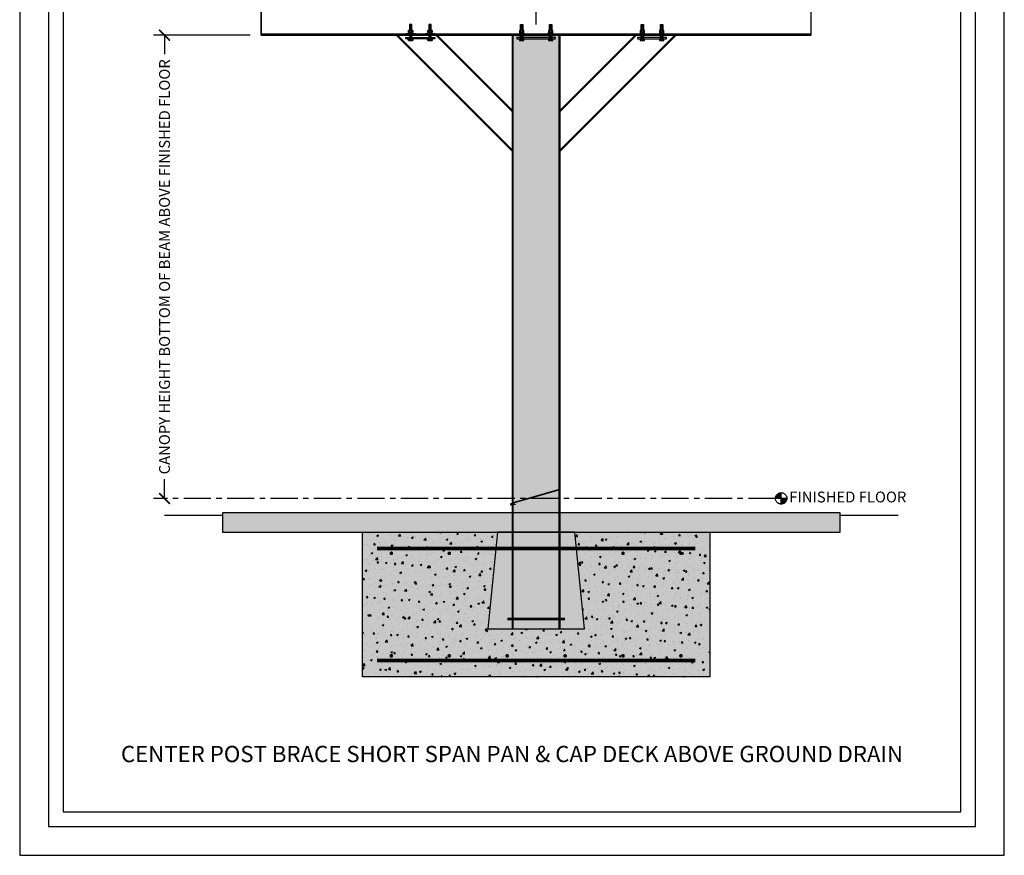
# Model space of a CAD drawing. Units: inches. Extents: x 6137 to 6341, y -1944 to -780.
# Drawn here: x 6137 to 6341, y -1044 to -871 of the extents above; entities that cross this region are included whole.
import ezdxf

# ---------------------------------------------------------------- set-up
doc = ezdxf.new("R2010")
doc.units = ezdxf.units.IN
doc.header["$LTSCALE"] = 12
doc.header["$MEASUREMENT"] = 0
doc.linetypes.add('CENTER', pattern=[2, 1.25, -0.25, 0.25, -0.25])
doc.linetypes.add('HIDDEN', pattern=[0.375, 0.25, -0.125])
for name, color, linetype in [('CANOPY1', 1, 'Continuous'), ('CANOPY252', 252, 'Continuous'), ('CANOPY7', 7, 'Continuous'), ('COLGRID3', 3, 'CENTER'), ('DIM3', 3, 'Continuous'), ('EXISTING250', 250, 'Continuous'), ('EXISTING252', 252, 'Continuous'), ('EXISTING254', 254, 'Continuous'), ('FASTENER6', 6, 'Continuous'), ('MASK188', 188, 'Continuous'), ('TEXT7', 7, 'Continuous'), ('TITLE7', 7, 'Continuous')]:
    doc.layers.add(name, color=color, linetype=linetype)
doc.layers.add('NOPLOT30', color=30, linetype='Continuous', plot=False)
doc.styles.add('TVM', font='trebuc.ttf')
doc.dimstyles.new('TVM', dxfattribs={"dimscale": 96, "dimtxt": 0.09375, "dimasz": 0.09375, "dimexe": 0.09375, "dimexo": 0.09375, "dimgap": 0.015625, "dimtad": 0, "dimdec": 3, "dimzin": 3, "dimdsep": 46, "dimlunit": 4, "dimtxsty": 'TVM', "dimblk": 'ARCHTICK', "dimcen": 0, "dimclrd": 256, "dimclre": 256, "dimclrt": 256, "dimadec": 1, "dimazin": 0, "dimtfac": 1, "dimtdec": 3, "dimtofl": 0, "dimtmove": 0, "dimatfit": 3, "dimfxl": 1, "dimtfill": 1, "dimfrac": 1, "dimtolj": 1, "dimtzin": 0, "dimlwd": -1, "dimlwe": -1, "dimarcsym": 0})
pattern_1 = [(185, (6266.22519, -875.548763), (0.00272362, -0.03113111), [])]
pattern_2 = [(185, (6270.22519, -875.548763), (0.00272362, -0.031131111), [])]
pattern_3 = [(185, (6266.22519, -873.64564), (0.00272362, -0.03113111), [])]
pattern_4 = [(185, (6270.22519, -873.64564), (0.00272362, -0.031131111), [])]

# ---------------------------------------------------------------- blocks, each defined once
blk = doc.blocks.new('_ArchTick')
at = {"color": 0, "linetype": 'ByBlock', "const_width": 0.15}
blk.add_lwpolyline([(-0.5, -0.5), (0.5, 0.5)], dxfattribs=at)
blk = doc.blocks.new('*D13')
at = {"layer": 'Defpoints', "color": 0, "transparency": 16777216}
for p in [(5559.24, -2994.92), (5579.23, -2994.92), (5559.24, -3090.92)]:
    blk.add_point(p, dxfattribs=at)
at = {"layer": 'DIM3', "transparency": 16777216}
for p, q in [((5576.98, -2994.92), (5556.99, -2994.92)), ((5559.24, -2994.92), (5559.24, -3001.62)), ((5559.24, -3090.92), (5559.24, -3084.22))]:
    blk.add_line(p, q, dxfattribs=at)
at = {"layer": 'DIM3', "transparency": 16777216, "xscale": 2.25, "yscale": 2.25, "zscale": 2.25}
for p, rotation in [((5559.24, -2994.92), 90), ((5559.24, -3090.92), 270)]:
    blk.add_blockref('_ArchTick', p, dxfattribs=dict(at, rotation=rotation))
at = {"layer": 'DIM3', "transparency": 16777216, "insert": (5559.24, -3042.92), "char_height": 2.25, "attachment_point": 5, "rotation": 90, "style": 'TVM', "bg_fill": 3, "box_fill_scale": 1.25, "bg_fill_color": 256, "bg_fill_true_color": 13158600, "bg_fill_transparency": 0}
blk.add_mtext('\\A1;CANOPY HEIGHT BOTTOM OF BEAM ABOVE FINISHED FLOOR', dxfattribs=at)
blk = doc.blocks.new('*D14')
at = {"layer": 'Defpoints', "color": 0, "transparency": 16777216}
for p in [(5579.23, -2971.4), (5579.23, -2981.55), (5636.23, -2994.92)]:
    blk.add_point(p, dxfattribs=at)
at = {"layer": 'DIM3', "transparency": 16777216}
for p, q in [((5579.23, -2979.3), (5579.23, -2969.15)), ((5636.23, -2992.67), (5636.23, -2969.15)), ((5579.23, -2971.4), (5593.5, -2971.4)), ((5636.23, -2971.4), (5621.97, -2971.4))]:
    blk.add_line(p, q, dxfattribs=at)
at = {"layer": 'DIM3', "transparency": 16777216, "xscale": 2.25, "yscale": 2.25, "zscale": 2.25, "rotation": 180}
blk.add_blockref('_ArchTick', (5579.23, -2971.4), dxfattribs=at)
at = {"layer": 'DIM3', "transparency": 16777216, "xscale": 2.25, "yscale": 2.25, "zscale": 2.25}
blk.add_blockref('_ArchTick', (5636.23, -2971.4), dxfattribs=at)
at = {"layer": 'DIM3', "transparency": 16777216, "insert": (5607.73, -2971.4), "char_height": 2.25, "attachment_point": 5, "style": 'TVM', "bg_fill": 3, "box_fill_scale": 1.25, "bg_fill_color": 256, "bg_fill_true_color": 13158600, "bg_fill_transparency": 0}
blk.add_mtext('\\A1;CENTER OF COLUMN', dxfattribs=at)
blk = doc.blocks.new('*D15')
at = {"layer": 'Defpoints', "color": 0, "transparency": 16777216}
for p in [(5693.23, -2971.4), (5693.23, -2981.55), (5636.23, -2994.92)]:
    blk.add_point(p, dxfattribs=at)
at = {"layer": 'DIM3', "transparency": 16777216}
for p, q in [((5636.23, -2992.67), (5636.23, -2969.15)), ((5693.23, -2979.3), (5693.23, -2969.15)), ((5636.23, -2971.4), (5650.5, -2971.4)), ((5693.23, -2971.4), (5678.97, -2971.4))]:
    blk.add_line(p, q, dxfattribs=at)
at = {"layer": 'DIM3', "transparency": 16777216, "xscale": 2.25, "yscale": 2.25, "zscale": 2.25, "rotation": 180}
blk.add_blockref('_ArchTick', (5636.23, -2971.4), dxfattribs=at)
at = {"layer": 'DIM3', "transparency": 16777216, "xscale": 2.25, "yscale": 2.25, "zscale": 2.25}
blk.add_blockref('_ArchTick', (5693.23, -2971.4), dxfattribs=at)
at = {"layer": 'DIM3', "transparency": 16777216, "insert": (5664.73, -2971.4), "char_height": 2.25, "attachment_point": 5, "style": 'TVM', "bg_fill": 3, "box_fill_scale": 1.25, "bg_fill_color": 256, "bg_fill_true_color": 13158600, "bg_fill_transparency": 0}
blk.add_mtext('\\A1;CENTER OF COLUMN', dxfattribs=at)
blk = doc.blocks.new('*U7')
at = {"layer": 'NOPLOT30'}
for points in [[(8.5, -11), (8.5, 0), (0, 0), (0, -11)], [(8.25, -10.75), (8.25, -0.25), (0.25, -0.25), (0.25, -10.75)]]:
    blk.add_lwpolyline(points, close=True, dxfattribs=at)
at = {"layer": 'TITLE7'}
blk.add_lwpolyline([(8.125, -10.625), (8.125, -0.375), (0.375, -0.375), (0.375, -10.625)], close=True, dxfattribs=at)
blk = doc.blocks.new('10')
for p, q in [((-0.21, 0.03), (-0.21, 0.01)), ((0, 0.03), (-0.21, 0.03)), ((-0.21, 0.01), (0, 0.01)), ((-0.2, 0.04), (0, 0.04)), ((0, 0), (-0.2, 0)), ((-0.16, 0.15), (-0.18, 0.14)), ((-0.18, 0.14), (-0.18, 0.04)), ((-0.18, 0.14), (-0.18, 0.04)), ((-0.14, 0.15), (-0.16, 0.15)), ((0, 0.15), (-0.14, 0.15)), ((-0.09, 0.04), (-0.09, 0.14)), ((-0.08, 0.14), (-0.08, 0.04)), ((0, 0.15), (0.14, 0.15)), ((0, 0.04), (0.2, 0.04)), ((0.21, 0.03), (0, 0.03)), ((0, 0.01), (0.21, 0.01)), ((0.2, 0), (0, 0)), ((0.08, 0.04), (0.08, 0.14)), ((0.09, 0.14), (0.09, 0.04)), ((0.16, 0.15), (0.14, 0.15)), ((0.18, 0.14), (0.16, 0.15)), ((0.18, 0.04), (0.18, 0.14)), ((0.18, 0.04), (0.18, 0.14)), ((0.21, 0.01), (0.21, 0.03))]:
    blk.add_line(p, q)
at = {"flags": 128}
for points in [[(-0.18, 0.14), (-0.18, 0.14), (-0.18, 0.14), (-0.18, 0.14)], [(0.18, 0.14), (0.18, 0.14), (0.18, 0.14)]]:
    blk.add_lwpolyline(points, dxfattribs=at)
at = {"ltscale": 0.007812}
for points in [[(-0.06, 0), (-0.06, -0.01), (-0.09, -0.03), (-0.09, -0.04), (-0.06, -0.06), (-0.06, -0.07), (-0.09, -0.09), (-0.09, -0.1), (-0.06, -0.12), (-0.06, -0.13), (-0.09, -0.15), (-0.09, -0.16), (-0.06, -0.18), (-0.06, -0.19), (-0.09, -0.21), (-0.09, -0.22), (-0.06, -0.24), (-0.06, -0.26), (-0.09, -0.28), (-0.09, -0.29), (-0.06, -0.31), (-0.06, -0.32), (-0.09, -0.34), (-0.09, -0.35), (-0.06, -0.37), (-0.06, -0.38), (-0.09, -0.4), (-0.09, -0.41), (-0.06, -0.43), (-0.06, -0.44), (-0.09, -0.46), (-0.06, -0.49), (-0.06, -0.71), (0, -0.75), (0.06, -0.71), (0.06, -0.5), (0.08, -0.48), (0.06, -0.47), (0.06, -0.46), (0.09, -0.44), (0.09, -0.43), (0.06, -0.41), (0.06, -0.4), (0.09, -0.38), (0.09, -0.37), (0.06, -0.35), (0.06, -0.34), (0.09, -0.32), (0.09, -0.31), (0.06, -0.29), (0.06, -0.28), (0.09, -0.25), (0.09, -0.25), (0.06, -0.22), (0.06, -0.21), (0.09, -0.19), (0.09, -0.18), (0.06, -0.16), (0.06, -0.15), (0.09, -0.13), (0.09, -0.12), (0.06, -0.1), (0.06, -0.09), (0.09, -0.07), (0.09, -0.06), (0.06, -0.04), (0.06, -0.03), (0.09, 0), (0.09, 0)], [(-0.06, -0.71), (0.02, -0.71), (0, -0.74), (0.06, -0.71)], [(0.02, -0.71), (0.06, -0.5)]]:
    blk.add_lwpolyline(points, dxfattribs=at)
for centre, radius, start, end in [((-0.2, 0.03), 0.005, 90, 180), ((-0.2, 0.01), 0.005, 180, 270), ((-0.13, 0.05), 0.0998, 90.784, 114.9839), ((-0.14, 0.05), 0.102, 65.3384, 88.8937), ((-0.09, 0.17), 0.0255, 255.2728, 284.7272), ((0, -0.24), 0.391, 90.4938, 102.5551), ((0, -0.23), 0.383, 77.326, 89.6251), ((0.09, 0.16), 0.0226, 253.3165, 286.6835), ((0.14, 0.05), 0.0998, 90.784, 114.9839), ((0.13, 0.05), 0.102, 65.3384, 88.8937), ((0.2, 0.03), 0.005, 0, 90), ((0.2, 0.01), 0.005, 270, 0)]:
    blk.add_arc(centre, radius, start, end)

msp = doc.modelspace()

# ---------------------------------------------------------------- hatches: boundary and pattern name
at = {"layer": 'CANOPY252'}
h = msp.add_hatch(dxfattribs=at)
h.set_pattern_fill('AR-SAND', color=256, scale=0.25)
h.set_pattern_definition([(37.5, (6256.22013, -988.89933), (-0.0157483, 0.481706), [0, -0.38, 0, -0.425, 0, -0.40625]), (7.5, (6256.2201, -988.89933), (0.442444, 0.705537), [0, -0.205, 0, -0.3425, 0, -0.13125]), (327.5, (6255.91263, -988.89933), (0.7785355, 0.001415), [0, -0.125, 0, -0.45, 0, -0.5875]), (317.5, (6255.9126, -988.89933), (0.751532, 0.219419), [0, -0.0625, 0, -0.295, 0, -0.3375])])
h.paths.add_polyline_path([(6252.2243, -976.9593), (6236.2243, -976.9593), (6234.2243, -996.9593), (6254.2243, -996.9593)])
at = {"layer": 'COLGRID3'}
h = msp.add_hatch(color=256, dxfattribs=at)
h.paths.add_polyline_path([(6294.9984, -968.7825, 0.41421356), (6293.8215, -969.9593), (6294.9984, -969.9593)])
h.paths.add_polyline_path([(6296.1752, -969.9593), (6294.9984, -969.9593), (6294.9984, -971.1361, 0.41421356)])
at = {"layer": 'EXISTING252'}
h = msp.add_hatch(dxfattribs=at)
h.set_pattern_fill('AR-CONC', color=256, scale=0.5)
h.set_pattern_definition([(50, (4738.5917, -2530.045), (3.586301, -0.3137607), [0.375, -4.125]), (355, (4738.5917, -2530.045), (-0.6937567, 3.7609607), [0.3, -3.3]), (100.45144, (4738.8905, -2530.0713), (2.892544, 3.4472), [0.318701, -3.5057106]), (46.1842, (4738.5917, -2529.045), (5.336207, -0.827596), [0.5625, -6.1875]), (96.63564, (4739.0364, -2529.114), (4.67331, 4.870593), [0.478052, -5.258569]), (351.18416, (4738.5917, -2529.045), (4.67331, 4.870593), [0.45, -4.95]), (21, (4739.0917, -2529.295), (2.9845353, -2.0130945), [0.375, -4.125]), (326, (4739.0917, -2529.295), (1.2165767, 3.62575), [0.3, -3.3]), (71.45144, (4739.3404, -2529.463), (4.201112, 1.612656), [0.318701, -3.5057106]), (37.5, (4738.5917, -2530.0451), (0.0607993, 1.6644693), [0, -3.26, 0, -3.35, 0, -3.3125]), (7.5, (4738.5917, -2530.0451), (1.3153477, 1.9720586), [0, -1.91, 0, -3.185, 0, -1.2625]), (327.5, (4737.4767, -2530.0451), (2.6691122, -0.11277436), [0, -1.25, 0, -3.9, 0, -5.175]), (317.5, (4736.9767, -2530.0451), (2.9159308, 0.500525), [0, -1.625, 0, -2.59, 0, -3.675])])
h.paths.add_polyline_path([(6179.2231, -972.9584), (6179.2231, -976.9593), (6307.2222, -976.9593), (6307.2222, -972.9584)])
h = msp.add_hatch(dxfattribs=at)
h.set_pattern_fill('AR-CONC', color=256, scale=0.5)
h.set_pattern_definition([(50, (6135.1683, -647.332), (3.5863, -0.31376), [0.375, -4.125]), (355, (6135.1683, -647.332), (-0.693757, 3.76096), [0.3, -3.3]), (100.4514, (6135.467, -647.3582), (2.892544, 3.4472), [0.3187, -3.50571]), (46.1842, (6135.1683, -646.332), (5.336207, -0.827596), [0.5625, -6.1875]), (96.6356, (6135.613, -646.401), (4.67331, 4.87059), [0.47805, -5.25857]), (351.1842, (6135.168, -646.332), (4.67331, 4.87059), [0.45, -4.95]), (21, (6135.6683, -646.582), (2.984535, -2.013094), [0.375, -4.125]), (326, (6135.6683, -646.582), (1.216577, 3.62575), [0.3, -3.3]), (71.4514, (6135.917, -646.7498), (4.201112, 1.612656), [0.3187, -3.50571]), (37.5, (6135.1683, -647.332), (0.0607993, 1.6644693), [0, -3.26, 0, -3.35, 0, -3.3125]), (7.5, (6135.1683, -647.332), (1.315348, 1.9720586), [0, -1.91, 0, -3.185, 0, -1.2625]), (327.5, (6134.0533, -647.332), (2.669112, -0.1127744), [0, -1.25, 0, -3.9, 0, -5.175]), (317.5, (6133.5533, -647.332), (2.915931, 0.500525), [0, -1.625, 0, -2.59, 0, -3.675])])
h.paths.add_polyline_path([(6208.2243, -976.9593), (6236.2243, -976.9593), (6234.2243, -996.9593), (6254.2243, -996.9593), (6252.2243, -976.9593), (6280.2243, -976.9593), (6280.2243, -1006.9593), (6208.2243, -1006.9593)])
at = {"layer": 'EXISTING254'}
h = msp.add_hatch(color=256, dxfattribs=at)
h.dxf.hatch_style = 1
h.paths.add_polyline_path([(6179.2231, -972.9584), (6179.2231, -976.9593), (6307.2222, -976.9593), (6307.2222, -972.9584)])
h = msp.add_hatch(color=256, dxfattribs=at)
h.dxf.hatch_style = 1
h.paths.add_polyline_path([(6208.2243, -976.9593), (6236.2243, -976.9593), (6234.2243, -996.9593), (6254.2243, -996.9593), (6252.2243, -976.9593), (6280.2243, -976.9593), (6280.2243, -1006.9593), (6208.2243, -1006.9593)])
at = {"layer": 'MASK188'}
h = msp.add_hatch(color=256, dxfattribs=at)
h.dxf.hatch_style = 1
h.paths.add_polyline_path([(6239.2243, -996.9593), (6249.2243, -996.9593), (6249.2243, -873.9593), (6239.2243, -873.9593)])
h = msp.add_hatch(color=256, dxfattribs=at)
h.dxf.hatch_style = 1
h.paths.add_polyline_path([(6252.2243, -976.9593), (6236.2243, -976.9593), (6234.2243, -996.9593), (6254.2243, -996.9593)])

# ---------------------------------------------------------------- linework, layer by layer
at = {"layer": 'CANOPY1'}
for points in [[(6239.2243, -996.9593), (6249.2243, -996.9593), (6249.2243, -873.9593), (6239.2243, -873.9593)], [(6249.0026, -968.1004), (6239.1618, -970.9113), (6239.1618, -971.4584), (6239.2243, -971.4584), (6239.2243, -970.9584), (6249.0026, -968.1654)]]:
    msp.add_lwpolyline(points, close=True, dxfattribs=at)
for points in [[(6239.4443, -996.9593), (6239.4443, -873.9593)], [(6249.0043, -996.9593), (6249.0043, -873.9593)], [(6249.2243, -909.9593), (6249.2243, -901.474)]]:
    msp.add_lwpolyline(points, dxfattribs=at)
at = {"layer": 'CANOPY1', "const_width": 0.5}
msp.add_lwpolyline([(6238.2243, -994.9593), (6250.2243, -994.9593)], dxfattribs=at)
at = {"layer": 'CANOPY252'}
msp.add_lwpolyline([(6239.2243, -970.9584), (6239.4443, -970.9584), (6239.4443, -965.9584), (6239.2243, -965.9584)], close=True, dxfattribs=at)
at = {"layer": 'CANOPY7'}
msp.add_lwpolyline([(6252.2243, -976.9593), (6236.2243, -976.9593), (6234.2243, -996.9593), (6254.2243, -996.9593)], close=True, dxfattribs=at)
at = {"layer": 'COLGRID3'}
for p, q in [((6294.9984, -971.1361), (6294.9984, -968.7825)), ((6296.1752, -969.9593), (6293.8215, -969.9593))]:
    msp.add_line(p, q, dxfattribs=at)
msp.add_circle((6294.9984, -969.9593), 1.1768, dxfattribs=at)
at = {"layer": 'EXISTING250'}
for points in [[(6179.2231, -972.9584), (6179.2231, -976.9593), (6307.2222, -976.9593), (6307.2222, -972.9584)], [(6208.2243, -976.9593), (6236.2243, -976.9593), (6234.2243, -996.9593), (6254.2243, -996.9593), (6252.2243, -976.9593), (6280.2243, -976.9593), (6280.2243, -1006.9593), (6208.2243, -1006.9593)]]:
    msp.add_lwpolyline(points, close=True, dxfattribs=at)
for points in [[(6167.2231, -973.4584), (6179.2231, -973.4584)], [(6307.2222, -973.4584), (6319.2222, -973.4584)]]:
    msp.add_lwpolyline(points, dxfattribs=at)
at = {"layer": 'EXISTING250', "linetype": 'HIDDEN', "const_width": 0.75}
for points in [[(6211.2243, -980.3343), (6277.2243, -980.3343)], [(6211.2243, -1003.5843), (6277.2243, -1003.5843)]]:
    msp.add_lwpolyline(points, dxfattribs=at)
at = {"layer": 'EXISTING250', "const_width": 0.375}
for points in [[(6214.0368, -981.3343, -1), (6214.4118, -981.3343, -1)], [(6226.0368, -981.3343, -1), (6226.4118, -981.3343, -1)], [(6262.4118, -981.3343, 1), (6262.0368, -981.3343, 1)], [(6274.4118, -981.3343, 1), (6274.0368, -981.3343, 1)], [(6214.0368, -1002.5843, 1), (6214.4118, -1002.5843, 1)], [(6226.0368, -1002.5843, 1), (6226.4118, -1002.5843, 1)], [(6238.0368, -1002.5843, 1), (6238.4118, -1002.5843, 1)], [(6250.4118, -1002.5843, -1), (6250.0368, -1002.5843, -1)], [(6262.4118, -1002.5843, -1), (6262.0368, -1002.5843, -1)], [(6274.4118, -1002.5843, -1), (6274.0368, -1002.5843, -1)]]:
    msp.add_lwpolyline(points, format="xyb", close=True, dxfattribs=at)
at = {"layer": 'EXISTING250'}
msp.add_point((6244.2243, -1006.9593), dxfattribs=at)
at = {"layer": 'FASTENER6', "ltscale": 0.03125}
for points in [[(6217.8807, -875.0677), (6217.8355, -875.0677), (6217.7964, -875.0452, 0.13104925)], [(6218.223, -875.0677), (6217.8811, -875.0677, 0.15170152), (6217.977, -875.0378, 0.06035258)], [(6218.4697, -875.0378, 0.15173869), (6218.5656, -875.0677), (6218.2237, -875.0677, 0.06035259)], [(6218.6502, -875.0451), (6218.6111, -875.0677), (6218.5659, -875.0677, 0.13112166)], [(6221.8807, -875.0677), (6221.8355, -875.0677), (6221.7964, -875.0452, 0.13104925)], [(6222.223, -875.0677), (6221.8811, -875.0677, 0.15170152), (6221.977, -875.0378, 0.06035258)], [(6222.4697, -875.0378, 0.15173869), (6222.5656, -875.0677), (6222.2237, -875.0677, 0.06035259)], [(6222.6502, -875.0451), (6222.6111, -875.0677), (6222.5659, -875.0677, 0.13112166)], [(6240.7973, -875.0461), (6240.8365, -875.0687), (6240.8817, -875.0687, -0.13112166)], [(6240.9779, -875.0388, -0.15173869), (6240.882, -875.0687), (6241.2239, -875.0687, -0.06035259)], [(6241.2246, -875.0687), (6241.5665, -875.0687, -0.15170152), (6241.4706, -875.0388, -0.06035258)], [(6241.5669, -875.0687), (6241.6121, -875.0687), (6241.6512, -875.0461, -0.13104925)], [(6246.7973, -875.0461), (6246.8365, -875.0687), (6246.8817, -875.0687, -0.13112166)], [(6246.9779, -875.0388, -0.15173869), (6246.882, -875.0687), (6247.2239, -875.0687, -0.06035259)], [(6247.2246, -875.0687), (6247.5665, -875.0687, -0.15170152), (6247.4706, -875.0388, -0.06035258)], [(6247.5669, -875.0687), (6247.6121, -875.0687), (6247.6512, -875.0461, -0.13104925)], [(6265.7983, -875.0451), (6265.8374, -875.0677), (6265.8826, -875.0677, -0.13112166)], [(6265.9788, -875.0378, -0.15173869), (6265.8829, -875.0677), (6266.2248, -875.0677, -0.06035259)], [(6266.2256, -875.0677), (6266.5674, -875.0677, -0.15170152), (6266.4715, -875.0378, -0.06035258)], [(6266.5678, -875.0677), (6266.613, -875.0677), (6266.6521, -875.0452, -0.13104925)], [(6269.7983, -875.0451), (6269.8374, -875.0677), (6269.8826, -875.0677, -0.13112166)], [(6269.9788, -875.0378, -0.15173869), (6269.8829, -875.0677), (6270.2248, -875.0677, -0.06035259)], [(6270.2256, -875.0677), (6270.5674, -875.0677, -0.15170152), (6270.4715, -875.0378, -0.06035258)], [(6270.5678, -875.0677), (6270.613, -875.0677), (6270.6521, -875.0452, -0.13104925)]]:
    msp.add_lwpolyline(points, format="xyb", close=True, dxfattribs=at)
for p in [(6218.2237, -875.0677), (6222.2237, -875.0677), (6241.2239, -875.0687), (6247.2239, -875.0687), (6266.2248, -875.0677), (6270.2248, -875.0677)]:
    msp.add_point(p, dxfattribs=at)

# ---------------------------------------------------------------- block references
at = {"layer": 'FASTENER6', "xscale": -1, "rotation": 90}
msp.add_blockref('10', (6239.1618, -971.1849), dxfattribs=at)

# ---------------------------------------------------------------- texts
at = {"layer": 'COLGRID3', "insert": (6296.6752, -969.9593), "char_height": 2.25, "attachment_point": 4, "style": 'TVM'}
msp.add_mtext('FINISHED FLOOR', dxfattribs=at)

# ---------------------------------------------------------------- dimensions: what is measured, and where the dimension line sits
at = {"layer": 'DIM3'}
dim = msp.add_linear_dim(base=(6167.2231, -873.9593), p1=(6167.2231, -969.9593), p2=(6187.2222, -873.9593), angle=90, text='CANOPY HEIGHT BOTTOM OF BEAM ABOVE FINISHED FLOOR', dimstyle='TVM', override={"dimscale": 24}, dxfattribs=at)
dim.commit()
dim.dimension.update_dxf_attribs({"geometry": '*D13', "text_midpoint": (6167.2231, -921.9593), "insert": (607.9876, 2120.9639)})

# ---------------------------------------------------------------- next in the draw order: linework, layer by layer
at = {"layer": 'COLGRID3', "ltscale": 0.375}
msp.add_lwpolyline([(6293.8215, -969.9593), (6164.9731, -969.9593)], dxfattribs=at)

# ---------------------------------------------------------------- next in the draw order: dimensions: what is measured, and where the dimension line sits
at = {"layer": 'DIM3'}
dim = msp.add_linear_dim(base=(6187.2222, -850.4384), p1=(6244.2222, -873.9593), p2=(6187.2222, -860.5843), text='CENTER OF COLUMN', dimstyle='TVM', override={"dimscale": 24}, dxfattribs=at)
dim.commit()
dim.dimension.update_dxf_attribs({"geometry": '*D14', "text_midpoint": (6215.7222, -850.4384), "insert": (607.9876, 2120.9639)})

# ---------------------------------------------------------------- next in the draw order: hatches: boundary and pattern name
at = {"layer": 'FASTENER6', "ltscale": 0.03125}
h = msp.add_hatch(dxfattribs=at)
h.set_pattern_fill('ANSI31', color=256, scale=0.25, angle=140)
h.set_pattern_definition(pattern_4)
h.paths.add_polyline_path([(6218.4733, -872.9821), (6218.4733, -871.7552), (6217.9733, -871.7552), (6217.9733, -872.9821)])
h = msp.add_hatch(dxfattribs=at)
h.set_pattern_fill('ANSI31', color=256, scale=0.25, angle=140)
h.set_pattern_definition(pattern_3)
h.paths.add_polyline_path([(6222.4733, -872.9821), (6222.4733, -871.7552), (6221.9733, -871.7552), (6221.9733, -872.9821)])
h = msp.add_hatch(dxfattribs=at)
h.set_pattern_fill('ANSI31', color=256, scale=0.25, angle=140)
h.set_pattern_definition([(185, (6241.224256, -873.646575), (0.0027236, -0.0311311), [])])
h.paths.add_polyline_path([(6240.9743, -872.983), (6240.9743, -871.7562), (6241.4743, -871.7562), (6241.4743, -872.983)])
h = msp.add_hatch(dxfattribs=at)
h.set_pattern_fill('ANSI31', color=256, scale=0.25, angle=140)
h.set_pattern_definition(pattern_2)
h.paths.add_polyline_path([(6218.4733, -874.7084), (6218.4733, -873.7384), (6217.9733, -873.7384), (6217.9733, -874.7084)])
h = msp.add_hatch(dxfattribs=at)
h.set_pattern_fill('ANSI31', color=256, scale=0.25, angle=140)
h.set_pattern_definition(pattern_1)
h.paths.add_polyline_path([(6222.4733, -874.7084), (6222.4733, -873.7384), (6221.9733, -873.7384), (6221.9733, -874.7084)])
h = msp.add_hatch(dxfattribs=at)
h.set_pattern_fill('ANSI31', color=256, scale=0.25, angle=140)
h.set_pattern_definition([(185, (6241.224256, -875.549697), (0.0027236, -0.0311311), [])])
h.paths.add_polyline_path([(6240.9743, -874.7093), (6240.9743, -873.7393), (6241.4743, -873.7393), (6241.4743, -874.7093)])

# ---------------------------------------------------------------- next in the draw order: linework, layer by layer
at = {"layer": 'CANOPY1'}
msp.add_lwpolyline([(6187.2822, -873.9593), (6187.2222, -873.9593), (6187.2222, -868.5843), (6187.2822, -868.5843)], close=True, dxfattribs=at)
for points in [[(6215.2243, -873.9593), (6223.7086, -873.9584)], [(6239.2243, -897.9593), (6215.2243, -873.9593)], [(6239.2243, -897.7047), (6215.4779, -873.9584)], [(6239.2243, -889.7286), (6223.454, -873.9584)], [(6239.2243, -889.474), (6223.7086, -873.9584)]]:
    msp.add_lwpolyline(points, dxfattribs=at)
at = {"layer": 'FASTENER6', "ltscale": 0.03125}
for points in [[(6217.8807, -872.9821), (6217.8811, -872.9821, -0.1517384), (6217.977, -873.012), (6217.977, -873.3897, -0.15170119), (6217.8811, -873.4196), (6217.8807, -873.4196, -0.13104925), (6217.7964, -873.397), (6217.7838, -873.3897), (6217.7838, -873.012), (6217.7964, -873.0047, -0.13113851)], [(6217.8807, -872.9821, 0.13113851), (6217.7964, -873.0047), (6217.8355, -872.9821)], [(6218.223, -872.9821, 0.06035259), (6217.977, -873.012, 0.15173869), (6217.8811, -872.9821)], [(6218.223, -872.9821), (6218.2237, -872.9821, -0.06035262), (6218.4697, -873.012), (6218.4697, -873.3897, -0.06035263), (6218.2237, -873.4196), (6218.223, -873.4196, -0.06035262), (6217.977, -873.3897), (6217.977, -873.012, -0.06035263)], [(6218.5656, -872.9821, 0.15173867), (6218.4697, -873.012, 0.06035258), (6218.2237, -872.9821)], [(6218.5656, -872.9821), (6218.5659, -872.9821, -0.13116188), (6218.6503, -873.0047), (6218.6629, -873.012), (6218.6629, -873.3897), (6218.6502, -873.397, -0.13112166), (6218.5659, -873.4196), (6218.5656, -873.4196, -0.15173839), (6218.4697, -873.3897), (6218.4697, -873.012, -0.15173837)], [(6218.6111, -872.9821), (6218.6503, -873.0047, 0.13116188), (6218.5659, -872.9821)], [(6221.8807, -872.9821), (6221.8811, -872.9821, -0.1517384), (6221.977, -873.012), (6221.977, -873.3897, -0.15170119), (6221.8811, -873.4196), (6221.8807, -873.4196, -0.13104925), (6221.7964, -873.397), (6221.7838, -873.3897), (6221.7838, -873.012), (6221.7964, -873.0047, -0.13113851)], [(6221.8807, -872.9821, 0.13113851), (6221.7964, -873.0047), (6221.8355, -872.9821)], [(6222.223, -872.9821, 0.06035259), (6221.977, -873.012, 0.15173869), (6221.8811, -872.9821)], [(6222.223, -872.9821), (6222.2237, -872.9821, -0.06035262), (6222.4697, -873.012), (6222.4697, -873.3897, -0.06035263), (6222.2237, -873.4196), (6222.223, -873.4196, -0.06035262), (6221.977, -873.3897), (6221.977, -873.012, -0.06035263)], [(6222.5656, -872.9821, 0.15173867), (6222.4697, -873.012, 0.06035258), (6222.2237, -872.9821)], [(6222.5656, -872.9821), (6222.5659, -872.9821, -0.13116188), (6222.6503, -873.0047), (6222.6629, -873.012), (6222.6629, -873.3897), (6222.6502, -873.397, -0.13112166), (6222.5659, -873.4196), (6222.5656, -873.4196, -0.15173839), (6222.4697, -873.3897), (6222.4697, -873.012, -0.15173837)], [(6222.6111, -872.9821), (6222.6503, -873.0047, 0.13116188), (6222.5659, -872.9821)], [(6240.882, -872.983), (6240.8817, -872.983, 0.13116188), (6240.7973, -873.0056), (6240.7847, -873.0129), (6240.7847, -873.3907), (6240.7973, -873.398, 0.13112166), (6240.8817, -873.4205), (6240.882, -873.4205, 0.15173839), (6240.9779, -873.3907), (6240.9779, -873.0129, 0.15173837)], [(6240.8365, -872.983), (6240.7973, -873.0056, -0.13116188), (6240.8817, -872.983)], [(6240.882, -872.983, -0.15173867), (6240.9779, -873.0129, -0.06035258), (6241.2239, -872.983)], [(6241.2246, -872.983), (6241.2239, -872.983, 0.06035262), (6240.9779, -873.0129), (6240.9779, -873.3907, 0.06035263), (6241.2239, -873.4205), (6241.2246, -873.4205, 0.06035262), (6241.4706, -873.3907), (6241.4706, -873.0129, 0.06035263)], [(6241.2246, -872.983, -0.06035259), (6241.4706, -873.0129, -0.15173869), (6241.5665, -872.983)], [(6241.5668, -872.983), (6241.5665, -872.983, 0.1517384), (6241.4706, -873.0129), (6241.4706, -873.3907, 0.15170119), (6241.5665, -873.4205), (6241.5669, -873.4205, 0.13104925), (6241.6512, -873.398), (6241.6638, -873.3907), (6241.6638, -873.0129), (6241.6512, -873.0056, 0.13113851)], [(6241.5668, -872.983, -0.13113851), (6241.6512, -873.0056), (6241.6121, -872.983)], [(6217.8807, -874.7552), (6217.8811, -874.7552, -0.1517384), (6217.977, -874.7851), (6217.977, -875.0378, -0.15170119), (6217.8811, -875.0677), (6217.8807, -875.0677, -0.13104925), (6217.7964, -875.0452), (6217.7838, -875.0378), (6217.7838, -874.7851), (6217.7964, -874.7778, -0.13113851)], [(6217.8807, -873.4196), (6217.8355, -873.4196), (6217.7964, -873.397, 0.13104925)], [(6217.8807, -874.7552, 0.13113851), (6217.7964, -874.7778), (6217.8355, -874.7552)], [(6218.223, -873.4196), (6217.8811, -873.4196, 0.15170152), (6217.977, -873.3897, 0.06035258)], [(6218.223, -874.7552, 0.06035259), (6217.977, -874.7851, 0.15173869), (6217.8811, -874.7552)], [(6218.223, -874.7552), (6218.2237, -874.7552, -0.06035262), (6218.4697, -874.7851), (6218.4697, -875.0378, -0.06035263), (6218.2237, -875.0677), (6218.223, -875.0677, -0.06035262), (6217.977, -875.0378), (6217.977, -874.7851, -0.06035263)], [(6218.4697, -873.3897, 0.15173869), (6218.5656, -873.4196), (6218.2237, -873.4196, 0.06035259)], [(6218.5656, -874.7552, 0.15173867), (6218.4697, -874.7851, 0.06035258), (6218.2237, -874.7552)], [(6218.5656, -874.7552), (6218.5659, -874.7552, -0.13116188), (6218.6503, -874.7778), (6218.6629, -874.7851), (6218.6629, -875.0378), (6218.6502, -875.0451, -0.13112166), (6218.5659, -875.0677), (6218.5656, -875.0677, -0.15173839), (6218.4697, -875.0378), (6218.4697, -874.7851, -0.15173837)], [(6218.6502, -873.397), (6218.6111, -873.4196), (6218.5659, -873.4196, 0.13112166)], [(6218.6111, -874.7552), (6218.6503, -874.7778, 0.13116188), (6218.5659, -874.7552)], [(6221.8807, -874.7552), (6221.8811, -874.7552, -0.1517384), (6221.977, -874.7851), (6221.977, -875.0378, -0.15170119), (6221.8811, -875.0677), (6221.8807, -875.0677, -0.13104925), (6221.7964, -875.0452), (6221.7838, -875.0378), (6221.7838, -874.7851), (6221.7964, -874.7778, -0.13113851)], [(6221.8807, -873.4196), (6221.8355, -873.4196), (6221.7964, -873.397, 0.13104925)], [(6221.8807, -874.7552, 0.13113851), (6221.7964, -874.7778), (6221.8355, -874.7552)], [(6222.223, -873.4196), (6221.8811, -873.4196, 0.15170152), (6221.977, -873.3897, 0.06035258)], [(6222.223, -874.7552, 0.06035259), (6221.977, -874.7851, 0.15173869), (6221.8811, -874.7552)], [(6222.223, -874.7552), (6222.2237, -874.7552, -0.06035262), (6222.4697, -874.7851), (6222.4697, -875.0378, -0.06035263), (6222.2237, -875.0677), (6222.223, -875.0677, -0.06035262), (6221.977, -875.0378), (6221.977, -874.7851, -0.06035263)], [(6222.4697, -873.3897, 0.15173869), (6222.5656, -873.4196), (6222.2237, -873.4196, 0.06035259)], [(6222.5656, -874.7552, 0.15173867), (6222.4697, -874.7851, 0.06035258), (6222.2237, -874.7552)], [(6222.5656, -874.7552), (6222.5659, -874.7552, -0.13116188), (6222.6503, -874.7778), (6222.6629, -874.7851), (6222.6629, -875.0378), (6222.6502, -875.0451, -0.13112166), (6222.5659, -875.0677), (6222.5656, -875.0677, -0.15173839), (6222.4697, -875.0378), (6222.4697, -874.7851, -0.15173837)], [(6222.6502, -873.397), (6222.6111, -873.4196), (6222.5659, -873.4196, 0.13112166)], [(6222.6111, -874.7552), (6222.6503, -874.7778, 0.13116188), (6222.5659, -874.7552)], [(6240.882, -874.7562), (6240.8817, -874.7562, 0.13116188), (6240.7973, -874.7788), (6240.7847, -874.7861), (6240.7847, -875.0388), (6240.7973, -875.0461, 0.13112166), (6240.8817, -875.0687), (6240.882, -875.0687, 0.15173839), (6240.9779, -875.0388), (6240.9779, -874.7861, 0.15173837)], [(6240.7973, -873.398), (6240.8365, -873.4205), (6240.8817, -873.4205, -0.13112166)], [(6240.8365, -874.7562), (6240.7973, -874.7788, -0.13116188), (6240.8817, -874.7562)], [(6240.9779, -873.3907, -0.15173869), (6240.882, -873.4205), (6241.2239, -873.4205, -0.06035259)], [(6240.882, -874.7562, -0.15173867), (6240.9779, -874.7861, -0.06035258), (6241.2239, -874.7562)], [(6241.2246, -874.7562), (6241.2239, -874.7562, 0.06035262), (6240.9779, -874.7861), (6240.9779, -875.0388, 0.06035263), (6241.2239, -875.0687), (6241.2246, -875.0687, 0.06035262), (6241.4706, -875.0388), (6241.4706, -874.7861, 0.06035263)], [(6241.2246, -873.4205), (6241.5665, -873.4205, -0.15170152), (6241.4706, -873.3907, -0.06035258)], [(6241.2246, -874.7562, -0.06035259), (6241.4706, -874.7861, -0.15173869), (6241.5665, -874.7562)], [(6241.5668, -874.7562), (6241.5665, -874.7562, 0.1517384), (6241.4706, -874.7861), (6241.4706, -875.0388, 0.15170119), (6241.5665, -875.0687), (6241.5669, -875.0687, 0.13104925), (6241.6512, -875.0461), (6241.6638, -875.0388), (6241.6638, -874.7861), (6241.6512, -874.7788, 0.13113851)], [(6241.5668, -874.7562, -0.13113851), (6241.6512, -874.7788), (6241.6121, -874.7562)], [(6241.5669, -873.4205), (6241.6121, -873.4205), (6241.6512, -873.398, -0.13104925)]]:
    msp.add_lwpolyline(points, format="xyb", close=True, dxfattribs=at)
for points in [[(6218.4733, -872.9821), (6218.4733, -871.7552), (6217.9733, -871.7552), (6217.9733, -872.9821)], [(6222.4733, -872.9821), (6222.4733, -871.7552), (6221.9733, -871.7552), (6221.9733, -872.9821)], [(6240.9743, -872.983), (6240.9743, -871.7562), (6241.4743, -871.7562), (6241.4743, -872.983)], [(6219.2233, -873.7384), (6219.2233, -873.6484), (6217.2233, -873.6484), (6217.2233, -873.7384)], [(6218.8483, -874.7552), (6218.8483, -874.7084), (6217.5983, -874.7084), (6217.5983, -874.7552)], [(6218.4733, -874.7084), (6218.4733, -873.7384), (6217.9733, -873.7384), (6217.9733, -874.7084)], [(6223.2233, -873.7384), (6223.2233, -873.6484), (6221.2233, -873.6484), (6221.2233, -873.7384)], [(6222.8483, -874.7552), (6222.8483, -874.7084), (6221.5983, -874.7084), (6221.5983, -874.7552)], [(6222.4733, -874.7084), (6222.4733, -873.7384), (6221.9733, -873.7384), (6221.9733, -874.7084)], [(6240.5993, -874.7562), (6240.5993, -874.7093), (6241.8493, -874.7093), (6241.8493, -874.7562)], [(6240.9743, -874.7093), (6240.9743, -873.7393), (6241.4743, -873.7393), (6241.4743, -874.7093)]]:
    msp.add_lwpolyline(points, close=True, dxfattribs=at)
at = {"layer": 'FASTENER6'}
for points in [[(6223.2233, -874.7084), (6217.2233, -874.7084), (6217.2233, -874.4584), (6223.2233, -874.4584)], [(6217.8171, -873.4196), (6217.8171, -873.6484), (6218.6296, -873.6484), (6218.6296, -873.4196)], [(6217.9733, -874.7084), (6217.9733, -874.7084), (6218.4733, -874.7084), (6218.4733, -874.7084)], [(6221.8171, -873.4196), (6221.8171, -873.6484), (6222.6296, -873.6484), (6222.6296, -873.4196)], [(6221.9733, -874.7084), (6221.9733, -874.7084), (6222.4733, -874.7084), (6222.4733, -874.7084)], [(6241.6305, -873.4205), (6241.6305, -873.6493), (6240.818, -873.6493), (6240.818, -873.4205)], [(6241.4743, -874.7093), (6241.4743, -874.7093), (6240.9743, -874.7093), (6240.9743, -874.7093)]]:
    msp.add_lwpolyline(points, close=True, dxfattribs=at)
for points in [[(6218.1921, -873.6484), (6218.2546, -873.4196)], [(6222.1921, -873.6484), (6222.2546, -873.4196)], [(6241.2555, -873.6493), (6241.193, -873.4205)]]:
    msp.add_lwpolyline(points, dxfattribs=at)
msp.add_point((6220.2233, -873.9584), dxfattribs=at)

# ---------------------------------------------------------------- next in the draw order: dimensions: what is measured, and where the dimension line sits
at = {"layer": 'DIM3'}
dim = msp.add_linear_dim(base=(6301.2222, -850.4384), p1=(6244.2222, -873.9593), p2=(6301.2222, -860.5843), text='CENTER OF COLUMN', dimstyle='TVM', override={"dimscale": 24}, dxfattribs=at)
dim.commit()
dim.dimension.update_dxf_attribs({"geometry": '*D15', "text_midpoint": (6272.7222, -850.4384), "insert": (607.9876, 2120.9639)})

# ---------------------------------------------------------------- next in the draw order: hatches: boundary and pattern name
at = {"layer": 'FASTENER6', "ltscale": 0.03125}
h = msp.add_hatch(dxfattribs=at)
h.set_pattern_fill('ANSI31', color=256, scale=0.25, angle=140)
h.set_pattern_definition([(185, (6247.224256, -873.646575), (0.0027236, -0.0311311), [])])
h.paths.add_polyline_path([(6246.9743, -872.983), (6246.9743, -871.7562), (6247.4743, -871.7562), (6247.4743, -872.983)])
h = msp.add_hatch(dxfattribs=at)
h.set_pattern_fill('ANSI31', color=256, scale=0.25, angle=140)
h.set_pattern_definition(pattern_3)
h.paths.add_polyline_path([(6265.9752, -872.9821), (6265.9752, -871.7552), (6266.4752, -871.7552), (6266.4752, -872.9821)])
h = msp.add_hatch(dxfattribs=at)
h.set_pattern_fill('ANSI31', color=256, scale=0.25, angle=140)
h.set_pattern_definition(pattern_4)
h.paths.add_polyline_path([(6269.9752, -872.9821), (6269.9752, -871.7552), (6270.4752, -871.7552), (6270.4752, -872.9821)])
h = msp.add_hatch(dxfattribs=at)
h.set_pattern_fill('ANSI31', color=256, scale=0.25, angle=140)
h.set_pattern_definition([(185, (6247.224256, -875.549697), (0.0027236, -0.0311311), [])])
h.paths.add_polyline_path([(6246.9743, -874.7093), (6246.9743, -873.7393), (6247.4743, -873.7393), (6247.4743, -874.7093)])
h = msp.add_hatch(dxfattribs=at)
h.set_pattern_fill('ANSI31', color=256, scale=0.25, angle=140)
h.set_pattern_definition(pattern_1)
h.paths.add_polyline_path([(6265.9752, -874.7084), (6265.9752, -873.7384), (6266.4752, -873.7384), (6266.4752, -874.7084)])
h = msp.add_hatch(dxfattribs=at)
h.set_pattern_fill('ANSI31', color=256, scale=0.25, angle=140)
h.set_pattern_definition(pattern_2)
h.paths.add_polyline_path([(6269.9752, -874.7084), (6269.9752, -873.7384), (6270.4752, -873.7384), (6270.4752, -874.7084)])

# ---------------------------------------------------------------- next in the draw order: linework, layer by layer
at = {"layer": 'CANOPY1'}
for points in [[(6301.1622, -873.9593), (6301.2222, -873.9593), (6301.2222, -868.5843), (6301.1622, -868.5843)], [(6301.1622, -873.7393), (6187.2822, -873.7393), (6187.2822, -873.9593), (6301.1622, -873.9593)]]:
    msp.add_lwpolyline(points, close=True, dxfattribs=at)
for points in [[(6249.2243, -897.7047), (6272.9706, -873.9584)], [(6249.2243, -889.474), (6264.7399, -873.9584)], [(6249.2243, -889.7286), (6264.9945, -873.9584)], [(6249.2243, -897.9593), (6273.2243, -873.9593)], [(6273.2243, -873.9593), (6264.7399, -873.9584)]]:
    msp.add_lwpolyline(points, dxfattribs=at)
at = {"layer": 'FASTENER6', "ltscale": 0.03125}
for points in [[(6246.882, -872.983), (6246.8817, -872.983, 0.13116188), (6246.7973, -873.0056), (6246.7847, -873.0129), (6246.7847, -873.3907), (6246.7973, -873.398, 0.13112166), (6246.8817, -873.4205), (6246.882, -873.4205, 0.15173839), (6246.9779, -873.3907), (6246.9779, -873.0129, 0.15173837)], [(6246.8365, -872.983), (6246.7973, -873.0056, -0.13116188), (6246.8817, -872.983)], [(6246.882, -872.983, -0.15173867), (6246.9779, -873.0129, -0.06035258), (6247.2239, -872.983)], [(6247.2246, -872.983), (6247.2239, -872.983, 0.06035262), (6246.9779, -873.0129), (6246.9779, -873.3907, 0.06035263), (6247.2239, -873.4205), (6247.2246, -873.4205, 0.06035262), (6247.4706, -873.3907), (6247.4706, -873.0129, 0.06035263)], [(6247.2246, -872.983, -0.06035259), (6247.4706, -873.0129, -0.15173869), (6247.5665, -872.983)], [(6247.5668, -872.983), (6247.5665, -872.983, 0.1517384), (6247.4706, -873.0129), (6247.4706, -873.3907, 0.15170119), (6247.5665, -873.4205), (6247.5669, -873.4205, 0.13104925), (6247.6512, -873.398), (6247.6638, -873.3907), (6247.6638, -873.0129), (6247.6512, -873.0056, 0.13113851)], [(6247.5668, -872.983, -0.13113851), (6247.6512, -873.0056), (6247.6121, -872.983)], [(6265.8829, -872.9821), (6265.8826, -872.9821, 0.13116188), (6265.7983, -873.0047), (6265.7856, -873.012), (6265.7856, -873.3897), (6265.7983, -873.397, 0.13112166), (6265.8826, -873.4196), (6265.8829, -873.4196, 0.15173839), (6265.9788, -873.3897), (6265.9788, -873.012, 0.15173837)], [(6265.8374, -872.9821), (6265.7983, -873.0047, -0.13116188), (6265.8826, -872.9821)], [(6265.8829, -872.9821, -0.15173867), (6265.9788, -873.012, -0.06035258), (6266.2248, -872.9821)], [(6266.2256, -872.9821), (6266.2248, -872.9821, 0.06035262), (6265.9788, -873.012), (6265.9788, -873.3897, 0.06035263), (6266.2248, -873.4196), (6266.2256, -873.4196, 0.06035262), (6266.4715, -873.3897), (6266.4715, -873.012, 0.06035263)], [(6266.2256, -872.9821, -0.06035259), (6266.4715, -873.012, -0.15173869), (6266.5675, -872.9821)], [(6266.5678, -872.9821), (6266.5675, -872.9821, 0.1517384), (6266.4715, -873.012), (6266.4715, -873.3897, 0.15170119), (6266.5674, -873.4196), (6266.5678, -873.4196, 0.13104925), (6266.6521, -873.397), (6266.6648, -873.3897), (6266.6648, -873.012), (6266.6521, -873.0047, 0.13113851)], [(6266.5678, -872.9821, -0.13113851), (6266.6521, -873.0047), (6266.613, -872.9821)], [(6269.8829, -872.9821), (6269.8826, -872.9821, 0.13116188), (6269.7983, -873.0047), (6269.7856, -873.012), (6269.7856, -873.3897), (6269.7983, -873.397, 0.13112166), (6269.8826, -873.4196), (6269.8829, -873.4196, 0.15173839), (6269.9788, -873.3897), (6269.9788, -873.012, 0.15173837)], [(6269.8374, -872.9821), (6269.7983, -873.0047, -0.13116188), (6269.8826, -872.9821)], [(6269.8829, -872.9821, -0.15173867), (6269.9788, -873.012, -0.06035258), (6270.2248, -872.9821)], [(6270.2256, -872.9821), (6270.2248, -872.9821, 0.06035262), (6269.9788, -873.012), (6269.9788, -873.3897, 0.06035263), (6270.2248, -873.4196), (6270.2256, -873.4196, 0.06035262), (6270.4715, -873.3897), (6270.4715, -873.012, 0.06035263)], [(6270.2256, -872.9821, -0.06035259), (6270.4715, -873.012, -0.15173869), (6270.5675, -872.9821)], [(6270.5678, -872.9821), (6270.5675, -872.9821, 0.1517384), (6270.4715, -873.012), (6270.4715, -873.3897, 0.15170119), (6270.5674, -873.4196), (6270.5678, -873.4196, 0.13104925), (6270.6521, -873.397), (6270.6648, -873.3897), (6270.6648, -873.012), (6270.6521, -873.0047, 0.13113851)], [(6270.5678, -872.9821, -0.13113851), (6270.6521, -873.0047), (6270.613, -872.9821)], [(6246.882, -874.7562), (6246.8817, -874.7562, 0.13116188), (6246.7973, -874.7788), (6246.7847, -874.7861), (6246.7847, -875.0388), (6246.7973, -875.0461, 0.13112166), (6246.8817, -875.0687), (6246.882, -875.0687, 0.15173839), (6246.9779, -875.0388), (6246.9779, -874.7861, 0.15173837)], [(6246.7973, -873.398), (6246.8365, -873.4205), (6246.8817, -873.4205, -0.13112166)], [(6246.8365, -874.7562), (6246.7973, -874.7788, -0.13116188), (6246.8817, -874.7562)], [(6246.9779, -873.3907, -0.15173869), (6246.882, -873.4205), (6247.2239, -873.4205, -0.06035259)], [(6246.882, -874.7562, -0.15173867), (6246.9779, -874.7861, -0.06035258), (6247.2239, -874.7562)], [(6247.2246, -874.7562), (6247.2239, -874.7562, 0.06035262), (6246.9779, -874.7861), (6246.9779, -875.0388, 0.06035263), (6247.2239, -875.0687), (6247.2246, -875.0687, 0.06035262), (6247.4706, -875.0388), (6247.4706, -874.7861, 0.06035263)], [(6247.2246, -873.4205), (6247.5665, -873.4205, -0.15170152), (6247.4706, -873.3907, -0.06035258)], [(6247.2246, -874.7562, -0.06035259), (6247.4706, -874.7861, -0.15173869), (6247.5665, -874.7562)], [(6247.5668, -874.7562), (6247.5665, -874.7562, 0.1517384), (6247.4706, -874.7861), (6247.4706, -875.0388, 0.15170119), (6247.5665, -875.0687), (6247.5669, -875.0687, 0.13104925), (6247.6512, -875.0461), (6247.6638, -875.0388), (6247.6638, -874.7861), (6247.6512, -874.7788, 0.13113851)], [(6247.5668, -874.7562, -0.13113851), (6247.6512, -874.7788), (6247.6121, -874.7562)], [(6247.5669, -873.4205), (6247.6121, -873.4205), (6247.6512, -873.398, -0.13104925)], [(6265.8829, -874.7552), (6265.8826, -874.7552, 0.13116188), (6265.7983, -874.7778), (6265.7856, -874.7851), (6265.7856, -875.0378), (6265.7983, -875.0451, 0.13112166), (6265.8826, -875.0677), (6265.8829, -875.0677, 0.15173839), (6265.9788, -875.0378), (6265.9788, -874.7851, 0.15173837)], [(6265.7983, -873.397), (6265.8374, -873.4196), (6265.8826, -873.4196, -0.13112166)], [(6265.8374, -874.7552), (6265.7983, -874.7778, -0.13116188), (6265.8826, -874.7552)], [(6265.9788, -873.3897, -0.15173869), (6265.8829, -873.4196), (6266.2248, -873.4196, -0.06035259)], [(6265.8829, -874.7552, -0.15173867), (6265.9788, -874.7851, -0.06035258), (6266.2248, -874.7552)], [(6266.2256, -874.7552), (6266.2248, -874.7552, 0.06035262), (6265.9788, -874.7851), (6265.9788, -875.0378, 0.06035263), (6266.2248, -875.0677), (6266.2256, -875.0677, 0.06035262), (6266.4715, -875.0378), (6266.4715, -874.7851, 0.06035263)], [(6266.2256, -873.4196), (6266.5674, -873.4196, -0.15170152), (6266.4715, -873.3897, -0.06035258)], [(6266.2256, -874.7552, -0.06035259), (6266.4715, -874.7851, -0.15173869), (6266.5675, -874.7552)], [(6266.5678, -874.7552), (6266.5675, -874.7552, 0.1517384), (6266.4715, -874.7851), (6266.4715, -875.0378, 0.15170119), (6266.5674, -875.0677), (6266.5678, -875.0677, 0.13104925), (6266.6521, -875.0452), (6266.6648, -875.0378), (6266.6648, -874.7851), (6266.6521, -874.7778, 0.13113851)], [(6266.5678, -873.4196), (6266.613, -873.4196), (6266.6521, -873.397, -0.13104925)], [(6266.5678, -874.7552, -0.13113851), (6266.6521, -874.7778), (6266.613, -874.7552)], [(6269.8829, -874.7552), (6269.8826, -874.7552, 0.13116188), (6269.7983, -874.7778), (6269.7856, -874.7851), (6269.7856, -875.0378), (6269.7983, -875.0451, 0.13112166), (6269.8826, -875.0677), (6269.8829, -875.0677, 0.15173839), (6269.9788, -875.0378), (6269.9788, -874.7851, 0.15173837)], [(6269.7983, -873.397), (6269.8374, -873.4196), (6269.8826, -873.4196, -0.13112166)], [(6269.8374, -874.7552), (6269.7983, -874.7778, -0.13116188), (6269.8826, -874.7552)], [(6269.9788, -873.3897, -0.15173869), (6269.8829, -873.4196), (6270.2248, -873.4196, -0.06035259)], [(6269.8829, -874.7552, -0.15173867), (6269.9788, -874.7851, -0.06035258), (6270.2248, -874.7552)], [(6270.2256, -874.7552), (6270.2248, -874.7552, 0.06035262), (6269.9788, -874.7851), (6269.9788, -875.0378, 0.06035263), (6270.2248, -875.0677), (6270.2256, -875.0677, 0.06035262), (6270.4715, -875.0378), (6270.4715, -874.7851, 0.06035263)], [(6270.2256, -873.4196), (6270.5674, -873.4196, -0.15170152), (6270.4715, -873.3897, -0.06035258)], [(6270.2256, -874.7552, -0.06035259), (6270.4715, -874.7851, -0.15173869), (6270.5675, -874.7552)], [(6270.5678, -874.7552), (6270.5675, -874.7552, 0.1517384), (6270.4715, -874.7851), (6270.4715, -875.0378, 0.15170119), (6270.5674, -875.0677), (6270.5678, -875.0677, 0.13104925), (6270.6521, -875.0452), (6270.6648, -875.0378), (6270.6648, -874.7851), (6270.6521, -874.7778, 0.13113851)], [(6270.5678, -873.4196), (6270.613, -873.4196), (6270.6521, -873.397, -0.13104925)], [(6270.5678, -874.7552, -0.13113851), (6270.6521, -874.7778), (6270.613, -874.7552)]]:
    msp.add_lwpolyline(points, format="xyb", close=True, dxfattribs=at)
for points in [[(6246.9743, -872.983), (6246.9743, -871.7562), (6247.4743, -871.7562), (6247.4743, -872.983)], [(6265.9752, -872.9821), (6265.9752, -871.7552), (6266.4752, -871.7552), (6266.4752, -872.9821)], [(6269.9752, -872.9821), (6269.9752, -871.7552), (6270.4752, -871.7552), (6270.4752, -872.9821)], [(6240.2243, -873.7393), (6240.2243, -873.6493), (6242.2243, -873.6493), (6242.2243, -873.7393)], [(6246.2243, -873.7393), (6246.2243, -873.6493), (6248.2243, -873.6493), (6248.2243, -873.7393)], [(6246.5993, -874.7562), (6246.5993, -874.7093), (6247.8493, -874.7093), (6247.8493, -874.7562)], [(6246.9743, -874.7093), (6246.9743, -873.7393), (6247.4743, -873.7393), (6247.4743, -874.7093)], [(6265.2252, -873.7384), (6265.2252, -873.6484), (6267.2252, -873.6484), (6267.2252, -873.7384)], [(6265.6002, -874.7552), (6265.6002, -874.7084), (6266.8502, -874.7084), (6266.8502, -874.7552)], [(6265.9752, -874.7084), (6265.9752, -873.7384), (6266.4752, -873.7384), (6266.4752, -874.7084)], [(6269.2252, -873.7384), (6269.2252, -873.6484), (6271.2252, -873.6484), (6271.2252, -873.7384)], [(6269.6002, -874.7552), (6269.6002, -874.7084), (6270.8502, -874.7084), (6270.8502, -874.7552)], [(6269.9752, -874.7084), (6269.9752, -873.7384), (6270.4752, -873.7384), (6270.4752, -874.7084)]]:
    msp.add_lwpolyline(points, close=True, dxfattribs=at)
at = {"layer": 'FASTENER6'}
for points in [[(6240.2243, -874.7093), (6248.2243, -874.7093), (6248.2243, -874.4593), (6240.2243, -874.4593)], [(6247.6305, -873.4205), (6247.6305, -873.6493), (6246.818, -873.6493), (6246.818, -873.4205)], [(6247.4743, -874.7093), (6247.4743, -874.7093), (6246.9743, -874.7093), (6246.9743, -874.7093)], [(6265.2252, -874.7084), (6271.2252, -874.7084), (6271.2252, -874.4584), (6265.2252, -874.4584)], [(6266.6314, -873.4196), (6266.6314, -873.6484), (6265.8189, -873.6484), (6265.8189, -873.4196)], [(6266.4752, -874.7084), (6266.4752, -874.7084), (6265.9752, -874.7084), (6265.9752, -874.7084)], [(6270.6314, -873.4196), (6270.6314, -873.6484), (6269.8189, -873.6484), (6269.8189, -873.4196)], [(6270.4752, -874.7084), (6270.4752, -874.7084), (6269.9752, -874.7084), (6269.9752, -874.7084)]]:
    msp.add_lwpolyline(points, close=True, dxfattribs=at)
for points in [[(6247.2555, -873.6493), (6247.193, -873.4205)], [(6266.2564, -873.6484), (6266.1939, -873.4196)], [(6270.2564, -873.6484), (6270.1939, -873.4196)]]:
    msp.add_lwpolyline(points, dxfattribs=at)
for p in [(6244.2243, -873.9593), (6268.2252, -873.9584)]:
    msp.add_point(p, dxfattribs=at)

# ---------------------------------------------------------------- next in the draw order: block references
at = {"layer": 'CANOPY7', "xscale": 24, "yscale": 24, "zscale": 24}
msp.add_blockref('*U7', (6137.2227, -779.9352), dxfattribs=at)

# ---------------------------------------------------------------- next in the draw order: texts
at = {"layer": 'TEXT7', "insert": (6239.2227, -1022.9352), "char_height": 3.375, "attachment_point": 5, "style": 'TVM', "bg_fill": 3, "box_fill_scale": 1.25, "bg_fill_color": 256, "bg_fill_true_color": 13158600, "bg_fill_transparency": 0}
msp.add_mtext('\\A1;CENTER POST BRACE SHORT SPAN PAN & CAP DECK ABOVE GROUND DRAIN', dxfattribs=at)

doc.saveas('drawing.dxf')
